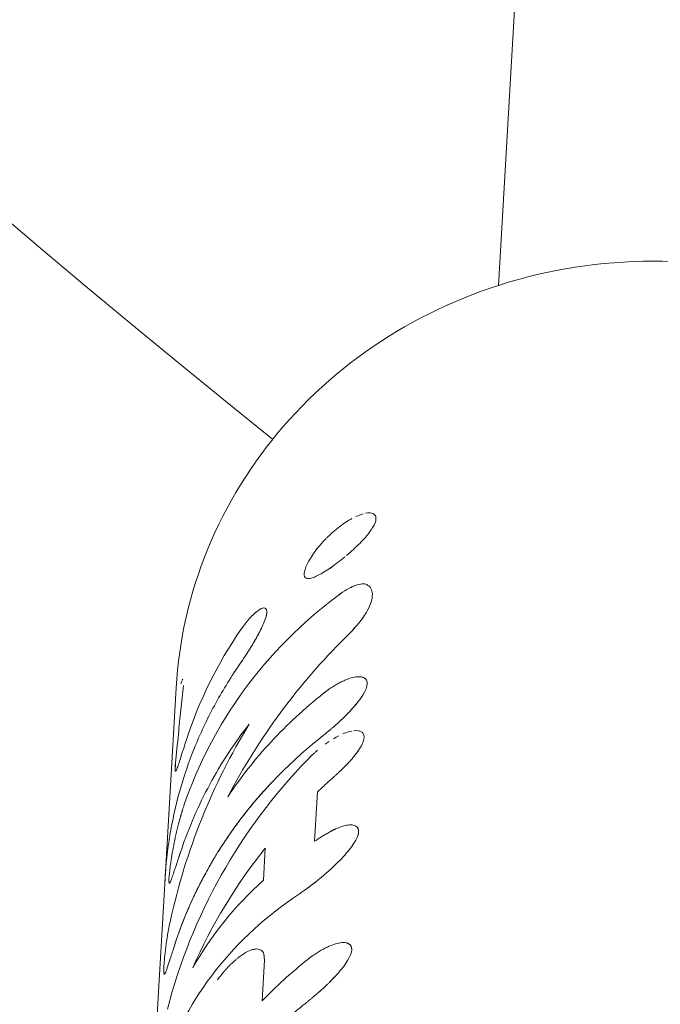
# Model space of a CAD drawing. Units: millimetres. Extents: x -3125 to 3125, y -3125 to 3125.
# Drawn here: x -404 to -370, y -516 to -465 of the extents above; entities that cross this region are included whole.
import ezdxf

# ---------------------------------------------------------------- set-up
doc = ezdxf.new("R2010")
doc.units = ezdxf.units.MM
doc.header["$LTSCALE"] = 20
doc.linetypes.add('HIDDEN', pattern=[9.525, 6.35, -3.175])
for name, color, linetype in [('2d', 230, 'Continuous'), ('EN-Free_Space', 10, 'HIDDEN'), ('EN-Free_Space_Hatch', 10, 'HIDDEN'), ('EN-Safetyzone', 93, 'HIDDEN')]:
    doc.layers.add(name, color=color, linetype=linetype)

msp = doc.modelspace()

# ---------------------------------------------------------------- hatches: boundary and pattern name
at = {"layer": 'EN-Free_Space_Hatch'}
h = msp.add_hatch(dxfattribs=at)
h.set_pattern_fill('ANSI31', color=256, scale=100)
edge = h.paths.add_edge_path()
edge.add_arc((0, 0), 3124.15, 0, 360)

# ---------------------------------------------------------------- linework, layer by layer
at = {"layer": '2d', "lineweight": 0}
for p, q in [((-370.979, -344.819), (-378.782, -478.901)), ((-385.325, -490.74), (-385.325, -490.74)), ((-385.663, -494.419), (-385.663, -494.419)), ((-385.822, -499.246), (-385.822, -499.246)), ((-395.525, -499.798), (-396.117, -509.975)), ((-385.976, -502.046), (-385.976, -502.046)), ((-395.554, -504.119), (-395.554, -504.119)), ((-388.332, -507.753), (-388.183, -505.195)), ((-390.989, -509.784), (-390.892, -508.116)), ((-396.117, -509.975), (-399.026, -559.968)), ((-386.626, -513.051), (-386.626, -513.051)), ((-391.195, -513.374), (-391.195, -513.374)), ((-391.063, -516.049), (-390.94, -513.929)), ((-396.135, -514.664), (-396.135, -514.664))]:
    msp.add_line(p, q, dxfattribs=at)
for radius, start, end in [(774.15, 345, 344.9), (725.85, 181.635447, 298.364553), (624.15, 194.607619, 231.268551)]:
    msp.add_arc((0, 0), radius, start, end, dxfattribs=at)
for points, knots in [([(-395.525, -499.798), (-395.381, -497.326), (-394.821, -494.879), (-392.931, -490.273), (-391.596, -488.118), (-388.278, -484.287), (-386.283, -482.624), (-381.822, -479.946), (-379.346, -478.949), (-374.162, -477.727), (-371.449, -477.517), (-366.395, -477.893), (-364.045, -478.391), (-361.808, -479.194)], [5.973716, 5.973716, 5.973716, 5.973716, 6.280821, 6.280821, 6.590774, 6.590774, 6.90768, 6.90768, 7.232201, 7.232201, 7.562027, 7.562027, 7.853982, 7.853982, 7.853982, 7.853982]), ([(-385.143, -491.026), (-385.136, -490.904), (-385.181, -490.813), (-385.367, -490.711), (-385.51, -490.701), (-385.687, -490.735)], [0, 0, 0, 0, 0.0625, 0.0625, 0.1249979, 0.1249979, 0.1249979, 0.1249979]), ([(-386.394, -491.007), (-386.598, -491.118), (-386.814, -491.258), (-387.256, -491.594), (-387.48, -491.791), (-387.69, -492.001)], [0.1953608, 0.1953608, 0.1953608, 0.1953608, 0.25, 0.25, 0.3082768, 0.3082768, 0.3082768, 0.3082768]), ([(-386.675, -492.925), (-386.584, -492.849), (-386.495, -492.772), (-386.288, -492.586), (-386.175, -492.481), (-385.958, -492.268), (-385.857, -492.163), (-385.575, -491.852), (-385.422, -491.656), (-385.262, -491.39), (-385.221, -491.308), (-385.162, -491.155), (-385.146, -491.087), (-385.143, -491.026)], [0.7891667, 0.7891667, 0.7891667, 0.7891667, 0.8125, 0.8125, 0.84375, 0.84375, 0.875, 0.875, 0.9375, 0.9375, 0.96875, 0.96875, 1, 1, 1, 1]), ([(-385.853, -492.156), (-385.822, -492.124), (-385.792, -492.092), (-385.575, -491.852), (-385.422, -491.655), (-385.209, -491.302), (-385.149, -491.147), (-385.143, -491.026)], [0.8653355, 0.8653355, 0.8653355, 0.8653355, 0.875, 0.875, 0.9375, 0.9375, 1, 1, 1, 1]), ([(-385.143, -491.026), (-385.139, -490.965), (-385.149, -490.912), (-385.193, -490.823), (-385.228, -490.787), (-385.29, -490.754), (-385.307, -490.746), (-385.325, -490.74)], [0, 0, 0, 0, 0.03125, 0.03125, 0.0625, 0.0625, 0.07290206, 0.07290206, 0.07290206, 0.07290206]), ([(-387.735, -492.047), (-387.846, -492.16), (-387.951, -492.276), (-388.149, -492.509), (-388.24, -492.624), (-388.494, -492.97), (-388.625, -493.186), (-388.813, -493.574), (-388.863, -493.734), (-388.87, -493.858)], [0.3125032, 0.3125032, 0.3125032, 0.3125032, 0.34375, 0.34375, 0.375, 0.375, 0.4375, 0.4375, 0.5, 0.5, 0.5, 0.5]), ([(-388.751, -494.1), (-388.671, -494.131), (-388.555, -494.118), (-388.242, -494.008), (-388.054, -493.912), (-387.616, -493.644), (-387.384, -493.483), (-387.012, -493.2), (-386.889, -493.103), (-386.767, -493.002)], [0.5648631, 0.5648631, 0.5648631, 0.5648631, 0.625, 0.625, 0.6875, 0.6875, 0.75, 0.75, 0.7812406, 0.7812406, 0.7812406, 0.7812406]), ([(-388.87, -493.858), (-388.878, -493.982), (-388.841, -494.061), (-388.68, -494.132), (-388.561, -494.12), (-388.242, -494.008), (-388.054, -493.912), (-387.616, -493.644), (-387.384, -493.482), (-387.136, -493.294)], [0.5, 0.5, 0.5, 0.5, 0.5625, 0.5625, 0.625, 0.625, 0.6875, 0.6875, 0.75, 0.75, 0.75, 0.75]), ([(-385.626, -494.435), (-385.687, -494.404), (-385.768, -494.393), (-385.97, -494.41), (-386.088, -494.438), (-386.354, -494.536), (-386.497, -494.604), (-386.8, -494.777), (-386.954, -494.878), (-387.111, -494.996)], [0, 0, 0, 0, 0.25, 0.25, 0.5, 0.5, 0.75, 0.75, 1, 1, 1, 1]), ([(-385.626, -494.435), (-385.687, -494.404), (-385.767, -494.393), (-385.971, -494.41), (-386.088, -494.438), (-386.221, -494.487)], [0, 0, 0, 0, 0.25, 0.25, 0.4999872, 0.4999872, 0.4999872, 0.4999872]), ([(-385.598, -495.796), (-385.417, -495.458), (-385.326, -495.168), (-385.336, -494.702), (-385.437, -494.532), (-385.626, -494.435)], [0, 0, 0, 0, 0.5, 0.5, 1, 1, 1, 1]), ([(-385.598, -495.796), (-385.417, -495.459), (-385.326, -495.168), (-385.333, -494.819), (-385.36, -494.718), (-385.459, -494.55), (-385.531, -494.483), (-385.626, -494.435)], [0, 0, 0, 0, 0.5, 0.5, 0.75, 0.75, 1, 1, 1, 1]), ([(-387.111, -494.996), (-388.985, -496.4), (-390.633, -498.059), (-393.34, -501.749), (-394.398, -503.779), (-395.117, -505.909)], [0, 0, 0, 0, 0.5, 0.5, 1, 1, 1, 1]), ([(-392.264, -498.641), (-392.235, -498.597), (-392.21, -498.559), (-392.178, -498.511), (-392.163, -498.488), (-392.148, -498.466), (-392.142, -498.457), (-392.138, -498.451), (-392.138, -498.45), (-392.111, -498.409), (-392.076, -498.358), (-392.04, -498.302), (-392.024, -498.28), (-392.014, -498.265), (-392.011, -498.259), (-391.957, -498.178), (-391.911, -498.109), (-391.847, -498.01), (-391.816, -497.963), (-391.786, -497.917), (-391.766, -497.886), (-391.758, -497.873), (-391.706, -497.792), (-391.644, -497.693), (-391.583, -497.592), (-391.542, -497.525), (-391.521, -497.49), (-391.463, -497.391), (-391.425, -497.326), (-391.351, -497.195), (-391.314, -497.129), (-391.141, -496.81), (-391.026, -496.576), (-390.865, -496.172), (-390.819, -496.005), (-390.805, -495.759), (-390.837, -495.682), (-390.939, -495.645), (-390.981, -495.645), (-391.031, -495.659)], [0, 0, 0, 0, 0.015625, 0.015625, 0.0234375, 0.0273437, 0.0292969, 0.0292969, 0.03125, 0.03125, 0.046875, 0.0546875, 0.0585938, 0.0585938, 0.0625, 0.0625, 0.09375, 0.09375, 0.109375, 0.1171875, 0.1171875, 0.125, 0.125, 0.15625, 0.171875, 0.171875, 0.1875, 0.1875, 0.21875, 0.21875, 0.25, 0.25, 0.375, 0.375, 0.5, 0.5, 0.625, 0.625, 0.6874971, 0.6874971, 0.6874971, 0.6874971]), ([(-392.264, -498.641), (-392.235, -498.597), (-392.21, -498.559), (-392.178, -498.511), (-392.168, -498.496), (-392.154, -498.475), (-392.15, -498.469), (-392.144, -498.46), (-392.142, -498.457), (-392.138, -498.451), (-392.137, -498.449), (-392.132, -498.442), (-392.129, -498.436), (-392.123, -498.427), (-392.12, -498.423), (-392.111, -498.41), (-392.105, -498.401), (-392.088, -498.375), (-392.077, -498.359), (-392.055, -498.326), (-392.045, -498.31), (-392.029, -498.287), (-392.024, -498.28), (-392.014, -498.265), (-392.01, -498.258), (-391.999, -498.242), (-391.993, -498.232), (-391.981, -498.214), (-391.975, -498.205), (-391.957, -498.179), (-391.946, -498.161), (-391.912, -498.11), (-391.89, -498.076), (-391.847, -498.01), (-391.826, -497.978), (-391.796, -497.932), (-391.786, -497.917), (-391.766, -497.886), (-391.757, -497.872), (-391.738, -497.841), (-391.727, -497.824), (-391.706, -497.791), (-391.696, -497.775), (-391.665, -497.726), (-391.644, -497.693), (-391.603, -497.626), (-391.583, -497.592), (-391.542, -497.525), (-391.522, -497.491), (-391.482, -497.424), (-391.463, -497.391), (-391.425, -497.326), (-391.407, -497.293), (-391.351, -497.195), (-391.314, -497.129), (-391.244, -497.001), (-391.212, -496.939), (-391.149, -496.817), (-391.119, -496.758), (-391.035, -496.583), (-390.986, -496.475), (-390.905, -496.273), (-390.874, -496.181), (-390.829, -496.015), (-390.816, -495.943), (-390.808, -495.82), (-390.815, -495.77), (-390.846, -495.695), (-390.871, -495.67), (-390.939, -495.645), (-390.981, -495.645), (-391.08, -495.673), (-391.139, -495.7), (-391.268, -495.781), (-391.337, -495.832), (-391.45, -495.93), (-391.489, -495.965), (-391.568, -496.042), (-391.608, -496.082), (-391.689, -496.169), (-391.731, -496.216), (-391.794, -496.29), (-391.815, -496.316), (-391.846, -496.355), (-391.857, -496.368), (-391.873, -496.388), (-391.878, -496.394), (-391.889, -496.408), (-391.895, -496.415), (-391.905, -496.428), (-391.909, -496.434), (-391.919, -496.446), (-391.924, -496.453), (-391.939, -496.472), (-391.949, -496.486), (-391.97, -496.514), (-391.981, -496.529), (-391.998, -496.551), (-392.004, -496.559), (-392.013, -496.57), (-392.016, -496.574), (-392.021, -496.582), (-392.025, -496.587), (-392.03, -496.594), (-392.031, -496.595), (-392.035, -496.6), (-392.037, -496.603), (-392.043, -496.611), (-392.047, -496.617), (-392.06, -496.635), (-392.07, -496.648), (-392.102, -496.692), (-392.126, -496.727), (-392.155, -496.766)], [0, 0, 0, 0, 0.015625, 0.015625, 0.023438, 0.023438, 0.027344, 0.027344, 0.029297, 0.029297, 0.03125, 0.03125, 0.033203, 0.033203, 0.035156, 0.035156, 0.039062, 0.039062, 0.046875, 0.046875, 0.054688, 0.054688, 0.058594, 0.058594, 0.0625, 0.0625, 0.066406, 0.066406, 0.070312, 0.070312, 0.078125, 0.078125, 0.09375, 0.09375, 0.109375, 0.109375, 0.117188, 0.117188, 0.125, 0.125, 0.132812, 0.132812, 0.140625, 0.140625, 0.15625, 0.15625, 0.171875, 0.171875, 0.1875, 0.1875, 0.203125, 0.203125, 0.21875, 0.21875, 0.25, 0.25, 0.28125, 0.28125, 0.3125, 0.3125, 0.375, 0.375, 0.4375, 0.4375, 0.5, 0.5, 0.5625, 0.5625, 0.625, 0.625, 0.6875, 0.6875, 0.75, 0.75, 0.8125, 0.8125, 0.84375, 0.84375, 0.875, 0.875, 0.90625, 0.90625, 0.921875, 0.921875, 0.929688, 0.929688, 0.933594, 0.933594, 0.9375, 0.9375, 0.941406, 0.941406, 0.945312, 0.945312, 0.953125, 0.953125, 0.960938, 0.960938, 0.964844, 0.964844, 0.966797, 0.966797, 0.96875, 0.96875, 0.970703, 0.970703, 0.972656, 0.972656, 0.976562, 0.976562, 0.984375, 0.984375, 1, 1, 1, 1]), ([(-391.071, -495.672), (-391.111, -495.688), (-391.156, -495.711), (-391.236, -495.76), (-391.269, -495.783), (-391.339, -495.836), (-391.374, -495.864), (-391.489, -495.963), (-391.566, -496.038), (-391.689, -496.17), (-391.752, -496.24), (-391.825, -496.328), (-391.862, -496.374), (-391.878, -496.394), (-391.889, -496.408), (-391.895, -496.416), (-391.918, -496.446), (-391.949, -496.485), (-391.987, -496.536), (-392.007, -496.563), (-392.016, -496.574), (-392.021, -496.582), (-392.026, -496.588), (-392.056, -496.629), (-392.098, -496.687), (-392.155, -496.766)], [0.7035787, 0.7035787, 0.7035787, 0.7035787, 0.75, 0.75, 0.78125, 0.78125, 0.8125, 0.8125, 0.875, 0.875, 0.90625, 0.921875, 0.9296875, 0.9335938, 0.9335938, 0.9375, 0.9375, 0.953125, 0.9609375, 0.9648438, 0.9667969, 0.9667969, 0.96875, 0.96875, 1, 1, 1, 1]), ([(-386.73, -497.185), (-386.474, -496.93), (-386.247, -496.687), (-385.856, -496.212), (-385.704, -495.995), (-385.598, -495.796)], [0, 0, 0, 0, 0.5, 0.5, 1, 1, 1, 1]), ([(-386.73, -497.185), (-386.474, -496.93), (-386.247, -496.686), (-385.857, -496.212), (-385.704, -495.995), (-385.598, -495.796)], [0, 0, 0, 0, 0.5, 0.5, 1, 1, 1, 1]), ([(-392.84, -505.446), (-392.034, -503.912), (-391.112, -502.445), (-389.064, -499.68), (-387.939, -498.382), (-386.73, -497.185)], [0, 0, 0, 0, 0.5, 0.5, 1, 1, 1, 1]), ([(-392.264, -498.641), (-392.728, -499.315), (-393.153, -500.008), (-393.922, -501.434), (-394.268, -502.169), (-394.873, -503.664), (-395.133, -504.428), (-395.565, -505.976), (-395.738, -506.759), (-395.865, -507.551)], [0, 0, 0, 0, 0.00259915, 0.00259915, 0.00519829, 0.00519829, 0.00779744, 0.00779744, 0.01039659, 0.01039659, 0.01039659, 0.01039659]), ([(-392.264, -498.641), (-392.728, -499.315), (-393.153, -500.008), (-393.538, -500.721), (-393.538, -500.721), (-393.538, -500.721)], [0, 0, 0, 0, 0.002599146, 0.002599146, 0.002599216, 0.002599216, 0.002599216, 0.002599216]), ([(-395.181, -499.341), (-395.186, -499.351), (-395.192, -499.362), (-395.207, -499.394), (-395.216, -499.416), (-395.235, -499.467), (-395.245, -499.496), (-395.261, -499.547), (-395.267, -499.565), (-395.273, -499.585)], [0.228037, 0.228037, 0.228037, 0.228037, 0.25, 0.25, 0.28125, 0.28125, 0.3125, 0.3125, 0.3293921, 0.3293921, 0.3293921, 0.3293921]), ([(-388.019, -502.385), (-387.97, -502.344), (-387.927, -502.308), (-387.871, -502.262), (-387.846, -502.241), (-387.82, -502.219), (-387.808, -502.21), (-387.804, -502.206), (-387.8, -502.203), (-387.8, -502.202), (-387.756, -502.166), (-387.698, -502.118), (-387.635, -502.065), (-387.609, -502.044), (-387.592, -502.03), (-387.585, -502.024), (-387.536, -501.983), (-387.479, -501.935), (-387.425, -501.889), (-387.39, -501.859), (-387.374, -501.845), (-387.281, -501.766), (-387.208, -501.701), (-387.069, -501.575), (-386.966, -501.479), (-386.863, -501.38), (-386.795, -501.314), (-386.759, -501.279), (-386.596, -501.115), (-386.473, -500.987), (-386.125, -500.6), (-385.942, -500.365), (-385.68, -499.932), (-385.608, -499.745), (-385.591, -499.444), (-385.646, -499.334), (-385.875, -499.21), (-386.049, -499.198), (-386.372, -499.261), (-386.49, -499.295), (-386.68, -499.366), (-386.745, -499.393), (-386.879, -499.453), (-386.946, -499.485), (-387.087, -499.559), (-387.159, -499.599), (-387.302, -499.683), (-387.373, -499.727), (-387.483, -499.8), (-387.538, -499.837), (-387.602, -499.883), (-387.634, -499.905), (-387.648, -499.915), (-387.657, -499.922), (-387.663, -499.926), (-387.715, -499.964), (-387.788, -500.019), (-387.886, -500.095)], [0, 0, 0, 0, 0.015625, 0.015625, 0.023437, 0.027344, 0.029297, 0.030273, 0.030273, 0.03125, 0.03125, 0.046875, 0.054687, 0.058594, 0.058594, 0.0625, 0.0625, 0.078125, 0.085937, 0.085937, 0.09375, 0.09375, 0.125, 0.125, 0.15625, 0.171875, 0.171875, 0.1875, 0.1875, 0.25, 0.25, 0.375, 0.375, 0.5, 0.5, 0.625, 0.625, 0.75, 0.75, 0.8125, 0.8125, 0.84375, 0.84375, 0.875, 0.875, 0.90625, 0.90625, 0.9375, 0.9375, 0.953125, 0.960938, 0.964844, 0.966797, 0.966797, 0.96875, 0.96875, 1, 1, 1, 1]), ([(-388.019, -502.385), (-387.97, -502.344), (-387.927, -502.308), (-387.871, -502.262), (-387.854, -502.248), (-387.831, -502.228), (-387.824, -502.222), (-387.813, -502.214), (-387.81, -502.211), (-387.805, -502.207), (-387.804, -502.206), (-387.8, -502.203), (-387.799, -502.202), (-387.795, -502.199), (-387.792, -502.196), (-387.787, -502.192), (-387.785, -502.19), (-387.777, -502.183), (-387.772, -502.179), (-387.757, -502.167), (-387.747, -502.159), (-387.718, -502.134), (-387.699, -502.119), (-387.662, -502.088), (-387.644, -502.073), (-387.617, -502.051), (-387.609, -502.044), (-387.592, -502.03), (-387.584, -502.024), (-387.566, -502.008), (-387.556, -502), (-387.536, -501.983), (-387.527, -501.975), (-387.498, -501.951), (-387.48, -501.936), (-387.443, -501.905), (-387.425, -501.889), (-387.39, -501.859), (-387.373, -501.845), (-387.337, -501.814), (-387.318, -501.798), (-387.282, -501.766), (-387.264, -501.75), (-387.21, -501.702), (-387.174, -501.67), (-387.069, -501.575), (-387, -501.511), (-386.897, -501.413), (-386.863, -501.38), (-386.795, -501.314), (-386.76, -501.279), (-386.693, -501.213), (-386.662, -501.181), (-386.598, -501.116), (-386.567, -501.084), (-386.475, -500.987), (-386.415, -500.922), (-386.242, -500.73), (-386.138, -500.606), (-385.955, -500.37), (-385.877, -500.257), (-385.68, -499.932), (-385.608, -499.745), (-385.595, -499.519), (-385.606, -499.454), (-385.661, -499.346), (-385.703, -499.303), (-385.78, -499.262), (-385.8, -499.253), (-385.822, -499.246)], [0, 0, 0, 0, 0.015625, 0.015625, 0.0234375, 0.0234375, 0.0273438, 0.0273438, 0.0292969, 0.0292969, 0.0302734, 0.0302734, 0.03125, 0.03125, 0.0322266, 0.0322266, 0.0332031, 0.0332031, 0.0351562, 0.0351562, 0.0390625, 0.0390625, 0.046875, 0.046875, 0.0546875, 0.0546875, 0.0585938, 0.0585938, 0.0625, 0.0625, 0.0664062, 0.0664062, 0.0703125, 0.0703125, 0.078125, 0.078125, 0.0859375, 0.0859375, 0.09375, 0.09375, 0.1015625, 0.1015625, 0.109375, 0.109375, 0.125, 0.125, 0.15625, 0.15625, 0.171875, 0.171875, 0.1875, 0.1875, 0.203125, 0.203125, 0.21875, 0.21875, 0.25, 0.25, 0.3125, 0.3125, 0.375, 0.375, 0.5, 0.5, 0.5625, 0.5625, 0.625, 0.625, 0.645723, 0.645723, 0.645723, 0.645723]), ([(-385.822, -499.246), (-385.867, -499.23), (-385.917, -499.221), (-386.059, -499.212), (-386.156, -499.219), (-386.372, -499.261), (-386.49, -499.295), (-386.68, -499.366), (-386.745, -499.393), (-386.879, -499.453), (-386.946, -499.486), (-387.017, -499.522)], [0.6457356, 0.6457356, 0.6457356, 0.6457356, 0.6875, 0.6875, 0.75, 0.75, 0.8125, 0.8125, 0.84375, 0.84375, 0.875, 0.875, 0.875, 0.875]), ([(-395.553, -503.711), (-395.505, -503.208), (-395.456, -502.705), (-395.406, -502.202), (-395.364, -501.781), (-395.321, -501.36), (-395.277, -500.939), (-395.233, -500.518), (-395.188, -500.098), (-395.143, -499.677)], [0, 0, 0, 0, 0.002913984, 0.002913984, 0.002913984, 0.005356192, 0.005356192, 0.005356192, 0.007798411, 0.007798411, 0.007798411, 0.007798411]), ([(-395.553, -503.711), (-395.505, -503.208), (-395.456, -502.705), (-395.406, -502.202), (-395.364, -501.781), (-395.321, -501.36), (-395.277, -500.939), (-395.233, -500.518), (-395.188, -500.098), (-395.143, -499.677)], [0, 0, 0, 0, 0.002913984, 0.002913984, 0.002913984, 0.005356192, 0.005356192, 0.005356192, 0.007798411, 0.007798411, 0.007798411, 0.007798411]), ([(-387.23, -499.641), (-387.23, -499.641), (-387.23, -499.641), (-387.302, -499.683), (-387.373, -499.728), (-387.483, -499.8), (-387.52, -499.825), (-387.575, -499.863), (-387.593, -499.876), (-387.62, -499.896), (-387.63, -499.902), (-387.643, -499.912), (-387.648, -499.915), (-387.657, -499.922), (-387.662, -499.926), (-387.67, -499.931), (-387.672, -499.933), (-387.679, -499.938), (-387.682, -499.94), (-387.692, -499.948), (-387.7, -499.953), (-387.723, -499.97), (-387.739, -499.983), (-387.794, -500.025), (-387.837, -500.057), (-387.886, -500.095)], [0.90624813, 0.90624813, 0.90624813, 0.90624813, 0.90625, 0.90625, 0.9375, 0.9375, 0.953125, 0.953125, 0.9609375, 0.9609375, 0.96484375, 0.96484375, 0.96679688, 0.96679688, 0.96875, 0.96875, 0.97070312, 0.97070312, 0.97265625, 0.97265625, 0.9765625, 0.9765625, 0.984375, 0.984375, 1, 1, 1, 1]), ([(-387.886, -500.095), (-388.856, -500.862), (-389.76, -501.698), (-391.42, -503.491), (-392.17, -504.441), (-392.84, -505.446)], [0, 0, 0, 0, 0.003848892, 0.003848892, 0.007697785, 0.007697785, 0.007697785, 0.007697785]), ([(-387.886, -500.095), (-388.856, -500.862), (-389.76, -501.698), (-391.42, -503.491), (-392.17, -504.441), (-392.84, -505.446)], [0, 0, 0, 0, 0.003848892, 0.003848892, 0.007697785, 0.007697785, 0.007697785, 0.007697785]), ([(-391.73, -501.678), (-392.682, -503.239), (-393.509, -504.885), (-394.879, -508.296), (-395.424, -510.061), (-395.818, -511.862)], [0, 0, 0, 0, 0.5, 0.5, 1, 1, 1, 1]), ([(-391.73, -501.678), (-392.501, -502.669), (-393.185, -503.716), (-394.068, -505.353), (-394.339, -505.91), (-394.832, -507.041), (-395.053, -507.616), (-395.25, -508.199)], [0, 0, 0, 0, 0.003978926, 0.003978926, 0.005968389, 0.005968389, 0.007957852, 0.007957852, 0.007957852, 0.007957852]), ([(-388.019, -502.385), (-389.816, -503.806), (-391.39, -505.467), (-393.963, -509.135), (-394.962, -511.143), (-395.633, -513.242)], [0, 0, 0, 0, 0.5, 0.5, 1, 1, 1, 1]), ([(-387.431, -504.511), (-387.385, -504.468), (-387.344, -504.431), (-387.292, -504.383), (-387.269, -504.361), (-387.245, -504.338), (-387.234, -504.328), (-387.229, -504.324), (-387.226, -504.321), (-387.226, -504.321), (-387.185, -504.283), (-387.13, -504.233), (-387.072, -504.179), (-387.049, -504.157), (-387.033, -504.142), (-387.027, -504.137), (-386.982, -504.094), (-386.93, -504.045), (-386.882, -503.999), (-386.85, -503.969), (-386.836, -503.955), (-386.754, -503.875), (-386.691, -503.812), (-386.574, -503.69), (-386.489, -503.598), (-386.408, -503.506), (-386.355, -503.444), (-386.329, -503.412), (-386.206, -503.263), (-386.12, -503.148), (-385.893, -502.812), (-385.802, -502.621), (-385.741, -502.301), (-385.774, -502.179), (-385.962, -502.028), (-386.114, -502), (-386.313, -502.026)], [0, 0, 0, 0, 0.015625, 0.015625, 0.0234375, 0.0273437, 0.0292969, 0.0302734, 0.0302734, 0.03125, 0.03125, 0.046875, 0.0546875, 0.0585937, 0.0585937, 0.0625, 0.0625, 0.078125, 0.0859375, 0.0859375, 0.09375, 0.09375, 0.125, 0.125, 0.15625, 0.171875, 0.171875, 0.1875, 0.1875, 0.25, 0.25, 0.375, 0.375, 0.5, 0.5, 0.6249978, 0.6249978, 0.6249978, 0.6249978]), ([(-387.431, -504.511), (-387.385, -504.468), (-387.344, -504.431), (-387.292, -504.383), (-387.277, -504.368), (-387.255, -504.348), (-387.248, -504.342), (-387.238, -504.333), (-387.235, -504.33), (-387.231, -504.326), (-387.229, -504.324), (-387.226, -504.321), (-387.225, -504.321), (-387.221, -504.317), (-387.218, -504.314), (-387.214, -504.31), (-387.211, -504.308), (-387.204, -504.301), (-387.199, -504.297), (-387.185, -504.284), (-387.176, -504.275), (-387.149, -504.25), (-387.131, -504.234), (-387.097, -504.202), (-387.081, -504.187), (-387.056, -504.164), (-387.049, -504.157), (-387.033, -504.142), (-387.026, -504.136), (-387.01, -504.12), (-387, -504.111), (-386.982, -504.095), (-386.974, -504.086), (-386.948, -504.062), (-386.931, -504.046), (-386.898, -504.014), (-386.882, -503.999), (-386.85, -503.969), (-386.835, -503.954), (-386.804, -503.924), (-386.787, -503.907), (-386.755, -503.875), (-386.739, -503.86), (-386.692, -503.813), (-386.662, -503.782), (-386.574, -503.69), (-386.517, -503.629), (-386.435, -503.536), (-386.408, -503.506), (-386.355, -503.444), (-386.329, -503.412), (-386.279, -503.352), (-386.256, -503.323), (-386.21, -503.264), (-386.187, -503.235), (-386.122, -503.148), (-386.082, -503.092), (-385.894, -502.813), (-385.802, -502.621), (-385.741, -502.301), (-385.774, -502.179), (-385.898, -502.079), (-385.934, -502.06), (-385.976, -502.046)], [0, 0, 0, 0, 0.015625, 0.015625, 0.0234375, 0.0234375, 0.0273438, 0.0273438, 0.0292969, 0.0292969, 0.0302734, 0.0302734, 0.03125, 0.03125, 0.0322266, 0.0322266, 0.0332031, 0.0332031, 0.0351562, 0.0351562, 0.0390625, 0.0390625, 0.046875, 0.046875, 0.0546875, 0.0546875, 0.0585938, 0.0585938, 0.0625, 0.0625, 0.0664062, 0.0664062, 0.0703125, 0.0703125, 0.078125, 0.078125, 0.0859375, 0.0859375, 0.09375, 0.09375, 0.1015625, 0.1015625, 0.109375, 0.109375, 0.125, 0.125, 0.15625, 0.15625, 0.171875, 0.171875, 0.1875, 0.1875, 0.203125, 0.203125, 0.21875, 0.21875, 0.25, 0.25, 0.375, 0.375, 0.5, 0.5, 0.5401616, 0.5401616, 0.5401616, 0.5401616]), ([(-395.286, -503.418), (-395.286, -503.418), (-395.286, -503.418), (-395.328, -503.548), (-395.365, -503.661), (-395.43, -503.855), (-395.457, -503.933), (-395.504, -504.051), (-395.522, -504.09), (-395.55, -504.126), (-395.56, -504.122), (-395.577, -504.05), (-395.572, -503.918), (-395.553, -503.711)], [0.2499995, 0.2499995, 0.2499995, 0.2499995, 0.25, 0.25, 0.375, 0.375, 0.5, 0.5, 0.625, 0.625, 0.75, 0.75, 1, 1, 1, 1]), ([(-388.176, -503.031), (-388.217, -503.066), (-388.258, -503.101), (-388.335, -503.169), (-388.387, -503.217), (-388.448, -503.273), (-388.473, -503.298), (-388.49, -503.314), (-388.5, -503.323), (-388.569, -503.389), (-388.636, -503.455), (-388.708, -503.53)], [0.9194504, 0.9194504, 0.9194504, 0.9194504, 0.9375, 0.9375, 0.953125, 0.9609375, 0.96484375, 0.96484375, 0.96875, 0.96875, 1, 1, 1, 1]), ([(-388.708, -503.53), (-390.446, -505.325), (-391.957, -507.346), (-394.409, -511.709), (-395.35, -514.05), (-395.97, -516.473)], [0, 0, 0, 0, 0.5, 0.5, 1, 1, 1, 1]), ([(-395.481, -503.992), (-395.527, -504.11), (-395.554, -504.147), (-395.577, -504.05), (-395.573, -503.918), (-395.553, -503.711)], [0.5000014, 0.5000014, 0.5000014, 0.5000014, 0.75, 0.75, 1, 1, 1, 1]), ([(-388.183, -505.195), (-388.122, -505.137), (-388.06, -505.079), (-387.997, -505.022), (-387.935, -504.964), (-387.873, -504.907), (-387.81, -504.85), (-387.685, -504.736), (-387.558, -504.623), (-387.431, -504.511)], [0, 0, 0, 0, 0.000254394, 0.000254394, 0.000254394, 0.000508787, 0.000508787, 0.000508787, 0.001016991, 0.001016991, 0.001016991, 0.001016991]), ([(-388.183, -505.195), (-388.122, -505.137), (-388.06, -505.079), (-387.997, -505.022), (-387.935, -504.964), (-387.873, -504.907), (-387.81, -504.85), (-387.685, -504.736), (-387.558, -504.623), (-387.431, -504.511)], [0, 0, 0, 0, 0.000254394, 0.000254394, 0.000254394, 0.000508787, 0.000508787, 0.000508787, 0.001016991, 0.001016991, 0.001016991, 0.001016991]), ([(-390.531, -504.678), (-390.535, -504.683), (-390.54, -504.688), (-390.551, -504.7), (-390.557, -504.706), (-390.57, -504.719), (-390.576, -504.726), (-390.594, -504.745), (-390.606, -504.758), (-390.642, -504.797), (-390.667, -504.823), (-390.739, -504.901), (-390.787, -504.953), (-390.93, -505.11), (-391.025, -505.215), (-391.305, -505.534), (-391.488, -505.75), (-391.845, -506.187), (-392.019, -506.408), (-392.274, -506.745), (-392.358, -506.858), (-392.482, -507.028), (-392.523, -507.085), (-392.584, -507.171), (-392.605, -507.2), (-392.635, -507.243), (-392.645, -507.257), (-392.66, -507.278), (-392.665, -507.286), (-392.673, -507.296), (-392.675, -507.3), (-392.679, -507.305), (-392.68, -507.307), (-392.683, -507.311), (-392.685, -507.313), (-392.686, -507.315), (-392.686, -507.315), (-392.686, -507.316), (-392.687, -507.316), (-392.688, -507.317), (-392.688, -507.318), (-392.69, -507.32), (-392.691, -507.322), (-392.695, -507.327), (-392.697, -507.331), (-392.706, -507.344), (-392.713, -507.354), (-392.737, -507.388), (-392.757, -507.417), (-392.828, -507.521), (-392.892, -507.613), (-393.047, -507.846), (-393.139, -507.986), (-393.296, -508.234), (-393.352, -508.322), (-393.44, -508.465), (-393.47, -508.514), (-393.516, -508.59), (-393.532, -508.616), (-393.555, -508.655), (-393.563, -508.669), (-393.575, -508.689), (-393.579, -508.695), (-393.585, -508.705), (-393.587, -508.709), (-393.591, -508.715), (-393.594, -508.719), (-393.597, -508.725), (-393.598, -508.726), (-393.6, -508.731), (-393.602, -508.733), (-393.605, -508.739), (-393.608, -508.744), (-393.616, -508.757), (-393.621, -508.765), (-393.636, -508.791), (-393.646, -508.808), (-393.676, -508.859), (-393.696, -508.893), (-393.754, -508.993), (-393.792, -509.059), (-393.902, -509.254), (-393.972, -509.38), (-394.103, -509.623), (-394.165, -509.741), (-394.253, -509.91), (-394.282, -509.966), (-394.323, -510.047), (-394.337, -510.074), (-394.357, -510.114), (-394.363, -510.127), (-394.373, -510.147), (-394.376, -510.153), (-394.383, -510.166), (-394.386, -510.172), (-394.393, -510.187), (-394.397, -510.195), (-394.405, -510.21), (-394.408, -510.218), (-394.42, -510.241), (-394.428, -510.257), (-394.45, -510.303), (-394.466, -510.335), (-394.511, -510.428), (-394.541, -510.49), (-394.63, -510.678), (-394.688, -510.803), (-394.858, -511.181), (-394.967, -511.434), (-395.278, -512.2), (-395.466, -512.718), (-395.633, -513.242)], [0.2481748, 0.2481748, 0.2481748, 0.2481748, 0.25, 0.25, 0.2519531, 0.2519531, 0.2539062, 0.2539062, 0.2578125, 0.2578125, 0.265625, 0.265625, 0.28125, 0.28125, 0.3125, 0.3125, 0.375, 0.375, 0.4375, 0.4375, 0.46875, 0.46875, 0.484375, 0.484375, 0.4921875, 0.4921875, 0.4960938, 0.4960938, 0.4980469, 0.4980469, 0.4990234, 0.4990234, 0.4995117, 0.4995117, 0.5, 0.5, 0.5004883, 0.5004883, 0.5009766, 0.5009766, 0.5019531, 0.5019531, 0.5039062, 0.5039062, 0.5078125, 0.5078125, 0.515625, 0.515625, 0.53125, 0.53125, 0.5625, 0.5625, 0.59375, 0.59375, 0.609375, 0.609375, 0.6171875, 0.6171875, 0.6210938, 0.6210938, 0.6230469, 0.6230469, 0.6240234, 0.6240234, 0.6245117, 0.6245117, 0.625, 0.625, 0.6254883, 0.6254883, 0.6259766, 0.6259766, 0.6269531, 0.6269531, 0.6289062, 0.6289062, 0.6328125, 0.6328125, 0.640625, 0.640625, 0.65625, 0.65625, 0.6875, 0.6875, 0.71875, 0.71875, 0.734375, 0.734375, 0.7421875, 0.7421875, 0.7460938, 0.7460938, 0.7480469, 0.7480469, 0.75, 0.75, 0.7519531, 0.7519531, 0.7539062, 0.7539062, 0.7578125, 0.7578125, 0.765625, 0.765625, 0.78125, 0.78125, 0.8125, 0.8125, 0.875, 0.875, 1, 1, 1, 1]), ([(-395.117, -505.909), (-395.136, -505.969), (-395.153, -506.021), (-395.174, -506.088), (-395.184, -506.118), (-395.194, -506.149), (-395.198, -506.164), (-395.2, -506.17), (-395.201, -506.173), (-395.201, -506.174), (-395.218, -506.227), (-395.24, -506.298), (-395.263, -506.375), (-395.272, -506.406), (-395.278, -506.427), (-395.281, -506.435), (-395.298, -506.496), (-395.318, -506.566), (-395.337, -506.634), (-395.35, -506.678), (-395.355, -506.698), (-395.387, -506.815), (-395.411, -506.909), (-395.457, -507.092), (-395.491, -507.231), (-395.523, -507.373), (-395.544, -507.468), (-395.555, -507.518), (-395.605, -507.751), (-395.641, -507.932), (-395.741, -508.471), (-395.79, -508.789), (-395.863, -509.337), (-395.885, -509.555), (-395.903, -509.856), (-395.898, -509.935), (-395.857, -509.943), (-395.821, -509.871), (-395.742, -509.659), (-395.711, -509.572), (-395.658, -509.417), (-395.639, -509.361), (-395.6, -509.244), (-395.579, -509.183), (-395.535, -509.049), (-395.512, -508.98), (-395.464, -508.837), (-395.44, -508.765), (-395.401, -508.648), (-395.381, -508.589), (-395.358, -508.519), (-395.346, -508.484), (-395.341, -508.469), (-395.338, -508.459), (-395.335, -508.452), (-395.316, -508.394), (-395.288, -508.311), (-395.25, -508.199)], [0, 0, 0, 0, 0.015625, 0.015625, 0.023438, 0.027344, 0.029297, 0.030273, 0.030273, 0.03125, 0.03125, 0.046875, 0.054688, 0.058594, 0.058594, 0.0625, 0.0625, 0.078125, 0.085938, 0.085938, 0.09375, 0.09375, 0.125, 0.125, 0.15625, 0.171875, 0.171875, 0.1875, 0.1875, 0.25, 0.25, 0.375, 0.375, 0.5, 0.5, 0.625, 0.625, 0.75, 0.75, 0.8125, 0.8125, 0.84375, 0.84375, 0.875, 0.875, 0.90625, 0.90625, 0.9375, 0.9375, 0.953125, 0.960937, 0.964844, 0.966797, 0.966797, 0.96875, 0.96875, 1, 1, 1, 1]), ([(-395.117, -505.909), (-395.136, -505.969), (-395.153, -506.021), (-395.174, -506.088), (-395.181, -506.108), (-395.19, -506.136), (-395.192, -506.145), (-395.196, -506.158), (-395.198, -506.162), (-395.199, -506.168), (-395.2, -506.17), (-395.201, -506.173), (-395.202, -506.175), (-395.203, -506.18), (-395.204, -506.183), (-395.206, -506.19), (-395.207, -506.193), (-395.21, -506.202), (-395.212, -506.208), (-395.218, -506.226), (-395.221, -506.238), (-395.232, -506.274), (-395.239, -506.297), (-395.253, -506.342), (-395.259, -506.364), (-395.269, -506.396), (-395.272, -506.406), (-395.278, -506.427), (-395.281, -506.436), (-395.287, -506.459), (-395.291, -506.472), (-395.298, -506.495), (-395.301, -506.507), (-395.312, -506.542), (-395.318, -506.566), (-395.331, -506.611), (-395.337, -506.634), (-395.35, -506.678), (-395.355, -506.699), (-395.367, -506.744), (-395.374, -506.768), (-395.386, -506.815), (-395.393, -506.838), (-395.411, -506.908), (-395.423, -506.954), (-395.457, -507.092), (-395.48, -507.185), (-395.512, -507.326), (-395.523, -507.373), (-395.544, -507.468), (-395.555, -507.517), (-395.575, -507.612), (-395.585, -507.658), (-395.604, -507.75), (-395.613, -507.796), (-395.64, -507.932), (-395.658, -508.022), (-395.707, -508.291), (-395.736, -508.461), (-395.787, -508.778), (-395.808, -508.926), (-395.863, -509.337), (-395.885, -509.555), (-395.898, -509.781), (-395.899, -509.838), (-395.894, -509.914), (-395.888, -509.935), (-395.879, -509.939)], [0, 0, 0, 0, 0.015625, 0.015625, 0.0234375, 0.0234375, 0.0273438, 0.0273438, 0.0292969, 0.0292969, 0.0302734, 0.0302734, 0.03125, 0.03125, 0.0322266, 0.0322266, 0.0332031, 0.0332031, 0.0351562, 0.0351562, 0.0390625, 0.0390625, 0.046875, 0.046875, 0.0546875, 0.0546875, 0.0585938, 0.0585938, 0.0625, 0.0625, 0.0664062, 0.0664062, 0.0703125, 0.0703125, 0.078125, 0.078125, 0.0859375, 0.0859375, 0.09375, 0.09375, 0.1015625, 0.1015625, 0.109375, 0.109375, 0.125, 0.125, 0.15625, 0.15625, 0.171875, 0.171875, 0.1875, 0.1875, 0.203125, 0.203125, 0.21875, 0.21875, 0.25, 0.25, 0.3125, 0.3125, 0.375, 0.375, 0.5, 0.5, 0.5625, 0.5625, 0.6221827, 0.6221827, 0.6221827, 0.6221827]), ([(-394.586, -506.476), (-394.586, -506.476), (-394.586, -506.476), (-394.832, -507.041), (-395.053, -507.616), (-395.25, -508.199)], [0.005968342, 0.005968342, 0.005968342, 0.005968342, 0.005968389, 0.005968389, 0.007957852, 0.007957852, 0.007957852, 0.007957852]), ([(-389.113, -510.489), (-389.069, -510.457), (-389.029, -510.428), (-388.979, -510.392), (-388.963, -510.381), (-388.942, -510.366), (-388.935, -510.362), (-388.926, -510.355), (-388.923, -510.353), (-388.918, -510.349), (-388.917, -510.348), (-388.914, -510.346), (-388.913, -510.346), (-388.909, -510.343), (-388.906, -510.341), (-388.901, -510.338), (-388.899, -510.336), (-388.892, -510.331), (-388.888, -510.328), (-388.874, -510.318), (-388.865, -510.311), (-388.838, -510.292), (-388.82, -510.28), (-388.786, -510.255), (-388.769, -510.243), (-388.745, -510.226), (-388.737, -510.22), (-388.721, -510.209), (-388.714, -510.204), (-388.697, -510.191), (-388.687, -510.184), (-388.669, -510.171), (-388.66, -510.165), (-388.633, -510.145), (-388.615, -510.132), (-388.581, -510.107), (-388.563, -510.094), (-388.53, -510.069), (-388.514, -510.057), (-388.479, -510.031), (-388.461, -510.017), (-388.425, -509.99), (-388.407, -509.977), (-388.354, -509.936), (-388.318, -509.908), (-388.212, -509.825), (-388.141, -509.767), (-388.033, -509.677), (-387.996, -509.647), (-387.923, -509.584), (-387.885, -509.552), (-387.812, -509.489), (-387.776, -509.459), (-387.705, -509.396), (-387.67, -509.365), (-387.563, -509.27), (-387.493, -509.206), (-387.144, -508.882), (-386.896, -508.631), (-386.471, -508.141), (-386.304, -507.913), (-386.139, -507.609), (-386.099, -507.516), (-386.05, -507.345), (-386.041, -507.269), (-386.054, -507.136), (-386.076, -507.08), (-386.152, -506.99), (-386.204, -506.957), (-386.338, -506.915), (-386.417, -506.907), (-386.603, -506.917), (-386.707, -506.934), (-386.935, -506.996), (-387.058, -507.04), (-387.221, -507.111), (-387.253, -507.126), (-387.303, -507.15), (-387.32, -507.158), (-387.345, -507.17), (-387.354, -507.175), (-387.37, -507.183), (-387.379, -507.188), (-387.395, -507.196), (-387.403, -507.2), (-387.418, -507.208), (-387.426, -507.212), (-387.45, -507.225), (-387.467, -507.234), (-387.519, -507.262), (-387.555, -507.282), (-387.594, -507.305)], [0, 0, 0, 0, 0.015625, 0.015625, 0.023438, 0.023438, 0.027344, 0.027344, 0.029297, 0.029297, 0.030273, 0.030273, 0.03125, 0.03125, 0.032227, 0.032227, 0.033203, 0.033203, 0.035156, 0.035156, 0.039062, 0.039062, 0.046875, 0.046875, 0.054688, 0.054688, 0.058594, 0.058594, 0.0625, 0.0625, 0.066406, 0.066406, 0.070312, 0.070312, 0.078125, 0.078125, 0.085938, 0.085938, 0.09375, 0.09375, 0.101562, 0.101562, 0.109375, 0.109375, 0.125, 0.125, 0.15625, 0.15625, 0.171875, 0.171875, 0.1875, 0.1875, 0.203125, 0.203125, 0.21875, 0.21875, 0.25, 0.25, 0.375, 0.375, 0.5, 0.5, 0.5625, 0.5625, 0.625, 0.625, 0.6875, 0.6875, 0.75, 0.75, 0.8125, 0.8125, 0.875, 0.875, 0.9375, 0.9375, 0.953125, 0.953125, 0.960938, 0.960938, 0.964844, 0.964844, 0.96875, 0.96875, 0.972656, 0.972656, 0.976562, 0.976562, 0.984375, 0.984375, 1, 1, 1, 1]), ([(-388.452, -510.011), (-388.395, -509.968), (-388.339, -509.924), (-388.213, -509.825), (-388.106, -509.738), (-387.996, -509.647), (-387.923, -509.584), (-387.884, -509.552), (-387.704, -509.397), (-387.563, -509.271), (-387.144, -508.882), (-386.896, -508.631), (-386.471, -508.141), (-386.304, -507.913), (-386.084, -507.507), (-386.034, -507.336), (-386.061, -507.069), (-386.138, -506.978), (-386.404, -506.895), (-386.592, -506.903), (-386.935, -506.996), (-387.058, -507.04), (-387.221, -507.111), (-387.27, -507.134), (-387.328, -507.162), (-387.354, -507.175), (-387.37, -507.183), (-387.38, -507.188), (-387.448, -507.223), (-387.517, -507.26), (-387.594, -507.305)], [0.1001654, 0.1001654, 0.1001654, 0.1001654, 0.125, 0.125, 0.15625, 0.171875, 0.171875, 0.1875, 0.1875, 0.25, 0.25, 0.375, 0.375, 0.5, 0.5, 0.625, 0.625, 0.75, 0.75, 0.875, 0.875, 0.9375, 0.9375, 0.953125, 0.9609375, 0.9648437, 0.9648437, 0.96875, 0.96875, 1, 1, 1, 1]), ([(-396.117, -509.975), (-396.105, -509.779), (-396.092, -509.582), (-396.061, -509.177), (-396.043, -508.967), (-395.98, -508.343), (-395.928, -507.94), (-395.865, -507.551)], [0.5068913, 0.5068913, 0.5068913, 0.5068913, 0.625, 0.625, 0.75, 0.75, 1, 1, 1, 1]), ([(-387.594, -507.305), (-387.656, -507.341), (-387.719, -507.377), (-387.781, -507.414), (-387.843, -507.451), (-387.905, -507.488), (-387.966, -507.526), (-388.089, -507.6), (-388.211, -507.676), (-388.332, -507.753)], [0, 0, 0, 0, 0.000254388, 0.000254388, 0.000254388, 0.000508776, 0.000508776, 0.000508776, 0.001016967, 0.001016967, 0.001016967, 0.001016967]), ([(-387.594, -507.305), (-387.656, -507.341), (-387.719, -507.377), (-387.781, -507.414), (-387.843, -507.451), (-387.905, -507.488), (-387.966, -507.526), (-388.089, -507.6), (-388.211, -507.676), (-388.332, -507.753)], [0, 0, 0, 0, 0.000254388, 0.000254388, 0.000254388, 0.000508776, 0.000508776, 0.000508776, 0.001016967, 0.001016967, 0.001016967, 0.001016967]), ([(-395.488, -508.909), (-395.488, -508.909), (-395.488, -508.909), (-395.464, -508.837), (-395.44, -508.764), (-395.401, -508.648), (-395.388, -508.609), (-395.368, -508.549), (-395.361, -508.529), (-395.351, -508.499), (-395.348, -508.489), (-395.343, -508.474), (-395.341, -508.469), (-395.338, -508.459), (-395.336, -508.453), (-395.333, -508.444), (-395.332, -508.442), (-395.33, -508.434), (-395.328, -508.431), (-395.324, -508.419), (-395.322, -508.411), (-395.313, -508.385), (-395.307, -508.366), (-395.286, -508.304), (-395.269, -508.255), (-395.25, -508.199)], [0.90624761, 0.90624761, 0.90624761, 0.90624761, 0.90625, 0.90625, 0.9375, 0.9375, 0.953125, 0.953125, 0.9609375, 0.9609375, 0.96484375, 0.96484375, 0.96679688, 0.96679688, 0.96875, 0.96875, 0.97070312, 0.97070312, 0.97265625, 0.97265625, 0.9765625, 0.9765625, 0.984375, 0.984375, 1, 1, 1, 1]), ([(-395.879, -509.939), (-395.878, -509.939), (-395.878, -509.939), (-395.867, -509.941), (-395.853, -509.924), (-395.817, -509.854), (-395.795, -509.8), (-395.742, -509.659), (-395.711, -509.572), (-395.658, -509.417), (-395.639, -509.361), (-395.6, -509.244), (-395.579, -509.182), (-395.557, -509.116)], [0.6221837, 0.6221837, 0.6221837, 0.6221837, 0.625, 0.625, 0.6875, 0.6875, 0.75, 0.75, 0.8125, 0.8125, 0.84375, 0.84375, 0.875, 0.875, 0.875, 0.875]), ([(-396.14, -519.403), (-395.56, -517.651), (-394.658, -515.981), (-392.284, -512.961), (-390.812, -511.612), (-389.113, -510.489)], [0, 0, 0, 0, 0.5, 0.5, 1, 1, 1, 1]), ([(-395.818, -511.862), (-395.876, -512.129), (-395.925, -512.382), (-396.006, -512.858), (-396.037, -513.068), (-396.06, -513.248)], [0, 0, 0, 0, 0.5, 0.5, 1, 1, 1, 1]), ([(-395.818, -511.862), (-395.876, -512.129), (-395.925, -512.382), (-396.006, -512.858), (-396.037, -513.068), (-396.06, -513.248)], [0, 0, 0, 0, 0.5, 0.5, 1, 1, 1, 1]), ([(-388.825, -516.193), (-388.775, -516.151), (-388.732, -516.116), (-388.677, -516.069), (-388.651, -516.048), (-388.626, -516.027), (-388.614, -516.017), (-388.609, -516.013), (-388.606, -516.011), (-388.605, -516.01), (-388.562, -515.974), (-388.503, -515.925), (-388.44, -515.873), (-388.414, -515.852), (-388.397, -515.837), (-388.39, -515.832), (-388.341, -515.791), (-388.284, -515.743), (-388.23, -515.697), (-388.195, -515.666), (-388.179, -515.653), (-388.086, -515.573), (-388.013, -515.509), (-387.874, -515.382), (-387.77, -515.286), (-387.667, -515.187), (-387.599, -515.12), (-387.564, -515.086), (-387.4, -514.922), (-387.278, -514.794), (-386.929, -514.406), (-386.746, -514.171), (-386.484, -513.737), (-386.412, -513.55), (-386.394, -513.249), (-386.45, -513.139), (-386.679, -513.015), (-386.852, -513.003), (-387.176, -513.066), (-387.294, -513.1), (-387.485, -513.171), (-387.55, -513.198), (-387.683, -513.258), (-387.751, -513.291), (-387.892, -513.364), (-387.964, -513.404), (-388.107, -513.489), (-388.178, -513.533), (-388.288, -513.606), (-388.343, -513.643), (-388.407, -513.688), (-388.439, -513.711), (-388.453, -513.721), (-388.462, -513.728), (-388.468, -513.732), (-388.52, -513.77), (-388.594, -513.825), (-388.691, -513.901)], [0, 0, 0, 0, 0.015625, 0.015625, 0.023438, 0.027344, 0.029297, 0.030273, 0.030273, 0.03125, 0.03125, 0.046875, 0.054688, 0.058594, 0.058594, 0.0625, 0.0625, 0.078125, 0.085938, 0.085938, 0.09375, 0.09375, 0.125, 0.125, 0.15625, 0.171875, 0.171875, 0.1875, 0.1875, 0.25, 0.25, 0.375, 0.375, 0.5, 0.5, 0.625, 0.625, 0.75, 0.75, 0.8125, 0.8125, 0.84375, 0.84375, 0.875, 0.875, 0.90625, 0.90625, 0.9375, 0.9375, 0.953125, 0.960937, 0.964844, 0.966797, 0.966797, 0.96875, 0.96875, 1, 1, 1, 1]), ([(-388.825, -516.193), (-388.775, -516.151), (-388.732, -516.116), (-388.677, -516.069), (-388.66, -516.055), (-388.637, -516.036), (-388.629, -516.03), (-388.619, -516.022), (-388.616, -516.019), (-388.611, -516.015), (-388.609, -516.013), (-388.606, -516.011), (-388.605, -516.01), (-388.601, -516.006), (-388.598, -516.004), (-388.592, -516), (-388.59, -515.997), (-388.582, -515.991), (-388.577, -515.987), (-388.562, -515.975), (-388.552, -515.966), (-388.523, -515.942), (-388.504, -515.926), (-388.467, -515.895), (-388.449, -515.881), (-388.423, -515.859), (-388.414, -515.852), (-388.397, -515.837), (-388.39, -515.831), (-388.372, -515.816), (-388.361, -515.807), (-388.342, -515.791), (-388.332, -515.783), (-388.303, -515.759), (-388.285, -515.743), (-388.248, -515.712), (-388.23, -515.697), (-388.195, -515.666), (-388.178, -515.652), (-388.142, -515.622), (-388.123, -515.605), (-388.087, -515.573), (-388.069, -515.557), (-388.015, -515.509), (-387.979, -515.477), (-387.874, -515.382), (-387.805, -515.318), (-387.702, -515.22), (-387.667, -515.187), (-387.599, -515.12), (-387.565, -515.086), (-387.498, -515.02), (-387.466, -514.988), (-387.403, -514.923), (-387.371, -514.89), (-387.279, -514.793), (-387.219, -514.729), (-387.046, -514.536), (-386.942, -514.412), (-386.759, -514.176), (-386.68, -514.063), (-386.484, -513.737), (-386.412, -513.55), (-386.398, -513.324), (-386.41, -513.259), (-386.464, -513.151), (-386.507, -513.108), (-386.583, -513.067), (-386.604, -513.058), (-386.626, -513.051)], [0, 0, 0, 0, 0.015625, 0.015625, 0.0234375, 0.0234375, 0.0273438, 0.0273438, 0.0292969, 0.0292969, 0.0302734, 0.0302734, 0.03125, 0.03125, 0.0322266, 0.0322266, 0.0332031, 0.0332031, 0.0351562, 0.0351562, 0.0390625, 0.0390625, 0.046875, 0.046875, 0.0546875, 0.0546875, 0.0585938, 0.0585938, 0.0625, 0.0625, 0.0664062, 0.0664062, 0.0703125, 0.0703125, 0.078125, 0.078125, 0.0859375, 0.0859375, 0.09375, 0.09375, 0.1015625, 0.1015625, 0.109375, 0.109375, 0.125, 0.125, 0.15625, 0.15625, 0.171875, 0.171875, 0.1875, 0.1875, 0.203125, 0.203125, 0.21875, 0.21875, 0.25, 0.25, 0.3125, 0.3125, 0.375, 0.375, 0.5, 0.5, 0.5625, 0.5625, 0.625, 0.625, 0.6457195, 0.6457195, 0.6457195, 0.6457195]), ([(-386.626, -513.051), (-386.67, -513.035), (-386.721, -513.026), (-386.863, -513.017), (-386.96, -513.024), (-387.176, -513.066), (-387.294, -513.1), (-387.485, -513.171), (-387.55, -513.198), (-387.683, -513.258), (-387.751, -513.291), (-387.821, -513.327)], [0.6457321, 0.6457321, 0.6457321, 0.6457321, 0.6875, 0.6875, 0.75, 0.75, 0.8125, 0.8125, 0.84375, 0.84375, 0.875, 0.875, 0.875, 0.875]), ([(-396.06, -513.248), (-396.086, -513.452), (-396.106, -513.635), (-396.138, -513.96), (-396.15, -514.102), (-396.171, -514.461), (-396.167, -514.608), (-396.142, -514.657)], [0, 0, 0, 0, 0.25, 0.25, 0.5, 0.5, 1, 1, 1, 1]), ([(-396.06, -513.248), (-396.086, -513.452), (-396.106, -513.635), (-396.138, -513.96), (-396.15, -514.102), (-396.16, -514.282), (-396.162, -514.336), (-396.165, -514.432), (-396.165, -514.474), (-396.161, -514.584), (-396.154, -514.632), (-396.142, -514.657)], [0, 0, 0, 0, 0.25, 0.25, 0.5, 0.5, 0.625, 0.625, 0.75, 0.75, 1, 1, 1, 1]), ([(-396.142, -514.657), (-396.132, -514.677), (-396.114, -514.659), (-396.061, -514.545), (-396.027, -514.453), (-395.94, -514.198), (-395.889, -514.041), (-395.77, -513.671), (-395.705, -513.466), (-395.633, -513.242)], [0, 0, 0, 0, 0.25, 0.25, 0.5, 0.5, 0.75, 0.75, 1, 1, 1, 1]), ([(-390.94, -513.929), (-390.941, -513.892), (-390.943, -513.844), (-390.945, -513.8), (-390.946, -513.781), (-390.947, -513.773), (-390.947, -513.769), (-390.948, -513.767), (-390.948, -513.767), (-390.95, -513.736), (-390.955, -513.695), (-390.962, -513.654), (-390.966, -513.638), (-390.968, -513.628), (-390.969, -513.623), (-390.982, -513.576), (-390.999, -513.538), (-391.032, -513.489), (-391.05, -513.467), (-391.071, -513.447), (-391.086, -513.434), (-391.094, -513.428), (-391.164, -513.378), (-391.24, -513.354), (-391.374, -513.351), (-391.422, -513.355), (-391.525, -513.375), (-391.579, -513.39), (-391.753, -513.453), (-391.879, -513.517), (-392.082, -513.646), (-392.151, -513.694), (-392.259, -513.775), (-392.295, -513.804), (-392.369, -513.864), (-392.406, -513.895), (-392.521, -513.995), (-392.637, -514.101), (-392.752, -514.217), (-392.829, -514.297), (-392.867, -514.337), (-392.945, -514.422), (-393.004, -514.488), (-393.073, -514.569), (-393.108, -514.611), (-393.126, -514.632), (-393.133, -514.641), (-393.138, -514.647), (-393.141, -514.651), (-393.196, -514.717), (-393.276, -514.816), (-393.381, -514.952)], [0, 0, 0, 0, 0.03125, 0.046875, 0.054688, 0.058594, 0.060547, 0.060547, 0.0625, 0.0625, 0.09375, 0.109375, 0.117188, 0.117188, 0.125, 0.125, 0.1875, 0.1875, 0.21875, 0.234375, 0.234375, 0.25, 0.25, 0.375, 0.375, 0.4375, 0.4375, 0.5, 0.5, 0.625, 0.625, 0.6875, 0.6875, 0.71875, 0.71875, 0.75, 0.75, 0.8125, 0.84375, 0.84375, 0.875, 0.875, 0.90625, 0.921875, 0.929687, 0.933594, 0.935547, 0.935547, 0.9375, 0.9375, 1, 1, 1, 1]), ([(-388.035, -513.446), (-388.035, -513.446), (-388.035, -513.446), (-388.107, -513.489), (-388.178, -513.533), (-388.288, -513.606), (-388.325, -513.631), (-388.38, -513.669), (-388.398, -513.682), (-388.426, -513.701), (-388.435, -513.708), (-388.448, -513.718), (-388.453, -513.721), (-388.462, -513.728), (-388.467, -513.731), (-388.475, -513.737), (-388.477, -513.739), (-388.484, -513.744), (-388.487, -513.746), (-388.498, -513.754), (-388.505, -513.759), (-388.528, -513.776), (-388.545, -513.789), (-388.6, -513.83), (-388.642, -513.863), (-388.691, -513.901)], [0.90624894, 0.90624894, 0.90624894, 0.90624894, 0.90625, 0.90625, 0.9375, 0.9375, 0.953125, 0.953125, 0.9609375, 0.9609375, 0.96484375, 0.96484375, 0.96679688, 0.96679688, 0.96875, 0.96875, 0.97070312, 0.97070312, 0.97265625, 0.97265625, 0.9765625, 0.9765625, 0.984375, 0.984375, 1, 1, 1, 1]), ([(-388.825, -516.193), (-388.919, -516.267), (-389.067, -516.385), (-389.365, -516.632), (-389.476, -516.726), (-389.661, -516.885), (-389.726, -516.941), (-389.827, -517.031), (-389.862, -517.061), (-389.914, -517.108), (-389.932, -517.124), (-389.968, -517.156), (-389.985, -517.172), (-390.023, -517.206), (-390.043, -517.223), (-390.08, -517.257), (-390.099, -517.274), (-390.154, -517.324), (-390.189, -517.357), (-390.293, -517.453), (-390.358, -517.514), (-390.541, -517.687), (-390.647, -517.79), (-390.83, -517.969), (-390.906, -518.045), (-390.999, -518.139), (-391.027, -518.166), (-391.062, -518.203), (-391.073, -518.214), (-391.089, -518.23), (-391.094, -518.235), (-391.1, -518.242), (-391.103, -518.244), (-391.106, -518.247), (-391.107, -518.249), (-391.109, -518.25), (-391.109, -518.251), (-391.11, -518.252), (-391.11, -518.252), (-391.111, -518.253)], [0, 0, 0, 0, 0.0625, 0.0625, 0.09375, 0.09375, 0.109375, 0.109375, 0.1171875, 0.1171875, 0.1210938, 0.1210938, 0.125, 0.125, 0.1289062, 0.1289062, 0.1328125, 0.1328125, 0.140625, 0.140625, 0.15625, 0.15625, 0.1875, 0.1875, 0.21875, 0.21875, 0.234375, 0.234375, 0.2421875, 0.2421875, 0.2460938, 0.2460938, 0.2480469, 0.2480469, 0.2490234, 0.2490234, 0.2495117, 0.2495117, 0.25, 0.25, 0.25, 0.25])]:
    msp.add_open_spline(points, degree=3, knots=knots, dxfattribs=at)
for points in [[(-385.804, -490.762), (-385.923, -490.794), (-386.054, -490.842), (-386.193, -490.906)], [(-386.651, -494.692), (-386.802, -494.778), (-386.955, -494.879), (-387.111, -494.996)], [(-386.306, -494.521), (-386.362, -494.544), (-386.42, -494.57), (-386.48, -494.6)], [(-392.155, -496.766), (-393.378, -498.539), (-394.334, -500.47), (-394.987, -502.487)], [(-387.073, -502.283), (-387.168, -502.331), (-387.266, -502.385), (-387.365, -502.444)], [(-386.397, -502.039), (-386.538, -502.066), (-386.698, -502.116), (-386.87, -502.189)], [(-394.987, -502.487), (-395.102, -502.841), (-395.202, -503.158), (-395.286, -503.418)], [(-387.569, -502.573), (-387.64, -502.619), (-387.711, -502.669), (-387.783, -502.721)], [(-395.349, -505.202), (-395.565, -505.976), (-395.738, -506.759), (-395.865, -507.551)], [(-390.892, -508.116), (-392.413, -510.016), (-393.686, -512.113), (-394.661, -514.337)], [(-396.117, -509.975), (-396.117, -509.975), (-396.117, -509.975), (-396.117, -509.975)], [(-394.661, -514.337), (-393.718, -512.669), (-392.478, -511.128), (-390.989, -509.784)], [(-388.691, -513.901), (-389.533, -514.567), (-390.326, -515.285), (-391.063, -516.049)], [(-396.142, -514.657), (-396.14, -514.661), (-396.138, -514.663), (-396.135, -514.664)]]:
    msp.add_open_spline(points, degree=3, dxfattribs=at)
at = {"layer": 'EN-Free_Space', "linetype": 'Continuous', "lineweight": 0}
msp.add_circle((0, 0), 3124.15, dxfattribs=at)
at = {"layer": 'EN-Safetyzone', "lineweight": 0}
msp.add_arc((0, 0), 3124.15, 345, 344.9, dxfattribs=at)

doc.saveas('drawing.dxf')
